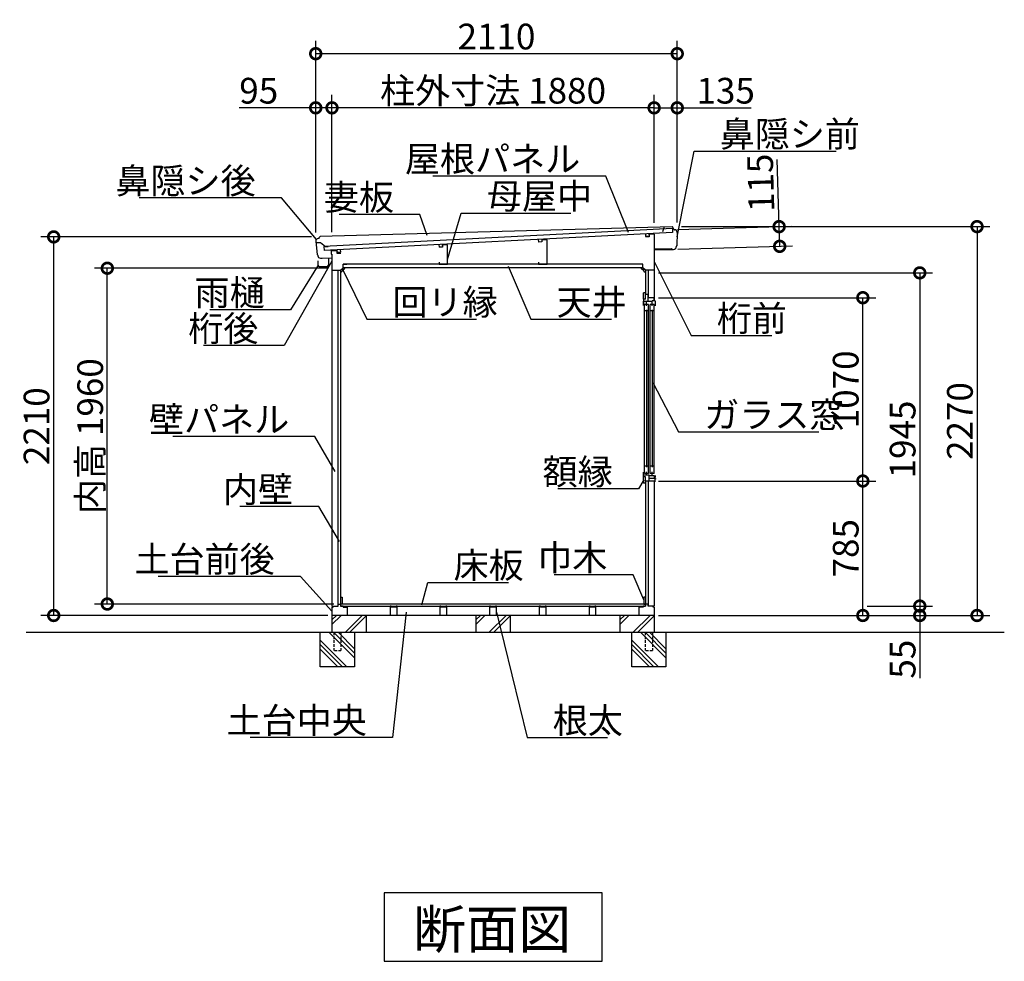
# Model space of a CAD drawing. Extents: x 175 to 20392, y 0 to 12807.
# Drawn here: x 1820 to 7567, y 7310 to 12807 of the extents above; entities that cross this region are included whole.
import ezdxf

# ---------------------------------------------------------------- set-up
doc = ezdxf.new("R2010")
doc.units = 0
doc.header["$LTSCALE"] = 20
doc.header["$PDMODE"] = 3
doc.header["$PDSIZE"] = 2
doc.linetypes.add('HIDDEN', pattern=[0.375, 0.25, -0.125])
doc.layers.get('0').update_dxf_attribs({"linetype": 'CONTINUOUS'})
doc.layers.get('DEFPOINTS').update_dxf_attribs({"linetype": 'CONTINUOUS'})
for name, color, linetype in [('寸法', 4, 'CONTINUOUS'), ('破線', 2, 'HIDDEN'), ('細線', 5, 'CONTINUOUS'), ('部品1', 7, 'CONTINUOUS'), ('Ｇ．Ｌ', 30, 'CONTINUOUS')]:
    doc.layers.add(name, color=color, linetype=linetype)
doc.styles.add('STYLE1', font='isocp.shx', dxfattribs={"bigfont": 'bigfont.shx'})
doc.styles.add('STYLE2', font='txt')
doc.dimstyles.new('INABA_S50G', dxfattribs={"dimtxt": 150, "dimasz": 125, "dimexe": 75, "dimexo": 25, "dimgap": 25, "dimtad": 3, "dimdec": 1, "dimdsep": 46, "dimtxsty": 'STYLE1', "dimblk1": 'DOTSMALL', "dimblk2": 'DOTSMALL', "dimsah": 1, "dimcen": 0, "dimclrt": 7, "dimadec": 0, "dimazin": 0, "dimtfac": 1, "dimtdec": 4, "dimtix": 1, "dimtmove": 0, "dimatfit": 3, "dimldrblk": 'DOTSMALL', "dimfxl": 1, "dimtolj": 1, "dimtzin": 0, "dimarcsym": 0})

# ---------------------------------------------------------------- blocks, each defined once
blk = doc.blocks.new('_DOTSMALL')
at = {"color": 0, "linetype": 'ByBlock', "ltscale": 50, "const_width": 0.5}
blk.add_lwpolyline([(-0.0625, 0, 1), (0.0625, 0, 1)], format="xyb", close=True, dxfattribs=at)
blk = doc.blocks.new('*D44')
at = {"color": 0, "linetype": 'ByBlock', "ltscale": 50}
for p, q in [((45000.1, 19846.3), (45000.1, 20237.5)), ((44405.9, 19846.3), (45075.1, 19846.3)), ((45000.1, 19731.3), (45000.1, 19846.3)), ((44405.9, 19731.3), (45075.1, 19731.3))]:
    blk.add_line(p, q, dxfattribs=at)
at = {"layer": 'DEFPOINTS', "color": 0, "linetype": 'ByBlock', "ltscale": 50}
for p in [(44380.9, 19846.3), (45000.1, 19846.3), (44380.9, 19731.3)]:
    blk.add_point(p, dxfattribs=at)
at = {"color": 0, "linetype": 'ByBlock', "ltscale": 50, "xscale": 125, "yscale": 125, "zscale": 125}
for p, rotation in [((45000.1, 19846.3), 90), ((45000.1, 19731.3), 270)]:
    blk.add_blockref('_DOTSMALL', p, dxfattribs=dict(at, rotation=rotation))
at = {"color": 7, "linetype": 'ByBlock', "ltscale": 50, "insert": (44900.1, 20104.4), "char_height": 150, "attachment_point": 5, "rotation": 90, "style": 'STYLE1'}
blk.add_mtext('\\A1;115', dxfattribs=at)
blk = doc.blocks.new('*D52')
at = {"layer": 'DEFPOINTS', "color": 0, "ltscale": 50}
for p in [(5522.8, 12292), (5522.8, 11596.3), (5657.8, 11598.7)]:
    blk.add_point(p, dxfattribs=at)
at = {"layer": '寸法', "color": 0, "lineweight": -2, "ltscale": 50}
for p, q in [((5522.8, 11621.3), (5522.8, 12367)), ((5657.8, 11623.7), (5657.8, 12367)), ((5522.8, 12292), (5657.8, 12292)), ((5657.8, 12292), (6088.5, 12292))]:
    blk.add_line(p, q, dxfattribs=at)
at = {"layer": '寸法', "color": 0, "lineweight": -2, "ltscale": 50, "xscale": 125, "yscale": 125, "zscale": 125, "rotation": 180}
blk.add_blockref('_DOTSMALL', (5522.8, 12292), dxfattribs=at)
at = {"layer": '寸法', "color": 0, "lineweight": -2, "ltscale": 50, "xscale": 125, "yscale": 125, "zscale": 125}
blk.add_blockref('_DOTSMALL', (5657.8, 12292), dxfattribs=at)
at = {"layer": '寸法', "color": 7, "ltscale": 50, "insert": (5940.4, 12392), "char_height": 150, "attachment_point": 5, "style": 'STYLE1'}
blk.add_mtext('\\A1;135', dxfattribs=at)
blk = doc.blocks.new('*D53')
at = {"layer": 'DEFPOINTS', "color": 0, "ltscale": 50}
for p in [(3547.8, 12292), (3547.8, 11538.7), (3642.8, 11541.4)]:
    blk.add_point(p, dxfattribs=at)
at = {"layer": '寸法', "color": 0, "lineweight": -2, "ltscale": 50}
for p, q in [((3547.8, 11563.7), (3547.8, 12367)), ((3642.8, 11566.4), (3642.8, 12367)), ((3547.8, 12292), (3101.6, 12292)), ((3642.8, 12292), (3547.8, 12292))]:
    blk.add_line(p, q, dxfattribs=at)
at = {"layer": '寸法', "color": 0, "lineweight": -2, "ltscale": 50, "xscale": 125, "yscale": 125, "zscale": 125, "rotation": 180}
blk.add_blockref('_DOTSMALL', (3547.8, 12292), dxfattribs=at)
at = {"layer": '寸法', "color": 0, "lineweight": -2, "ltscale": 50, "xscale": 125, "yscale": 125, "zscale": 125}
blk.add_blockref('_DOTSMALL', (3642.8, 12292), dxfattribs=at)
at = {"layer": '寸法', "color": 7, "ltscale": 50, "insert": (3215.3, 12392), "char_height": 150, "attachment_point": 5, "style": 'STYLE1'}
blk.add_mtext('\\A1;95', dxfattribs=at)
blk = doc.blocks.new('*D54')
at = {"layer": 'DEFPOINTS', "color": 0, "ltscale": 50}
for p in [(3642.8, 12292), (5522.8, 11553.7), (3642.8, 11541.4)]:
    blk.add_point(p, dxfattribs=at)
at = {"layer": '寸法', "color": 0, "lineweight": -2, "ltscale": 50}
for p, q in [((3642.8, 11566.4), (3642.8, 12367)), ((5522.8, 12292), (3642.8, 12292))]:
    blk.add_line(p, q, dxfattribs=at)
at = {"layer": '寸法', "color": 0, "lineweight": -2, "ltscale": 50, "xscale": 125, "yscale": 125, "zscale": 125, "rotation": 180}
blk.add_blockref('_DOTSMALL', (3642.8, 12292), dxfattribs=at)
at = {"layer": '寸法', "color": 0, "lineweight": -2, "ltscale": 50, "xscale": 125, "yscale": 125, "zscale": 125}
blk.add_blockref('_DOTSMALL', (5522.8, 12292), dxfattribs=at)
at = {"layer": '寸法', "color": 7, "ltscale": 50, "insert": (4582.8, 12392), "char_height": 150, "attachment_point": 5, "style": 'STYLE1'}
blk.add_mtext('\\A1;柱外寸法 1880', dxfattribs=at)
blk = doc.blocks.new('*D55')
at = {"layer": 'DEFPOINTS', "color": 0, "ltscale": 50}
for p in [(3547.8, 12608.2), (5657.8, 11598.7), (3547.8, 11538.7)]:
    blk.add_point(p, dxfattribs=at)
at = {"layer": '寸法', "color": 0, "lineweight": -2, "ltscale": 50}
for p, q in [((3547.8, 11563.7), (3547.8, 12683.2)), ((5657.8, 11623.7), (5657.8, 12683.2)), ((5657.8, 12608.2), (3547.8, 12608.2))]:
    blk.add_line(p, q, dxfattribs=at)
at = {"layer": '寸法', "color": 0, "lineweight": -2, "ltscale": 50, "xscale": 125, "yscale": 125, "zscale": 125, "rotation": 180}
blk.add_blockref('_DOTSMALL', (3547.8, 12608.2), dxfattribs=at)
at = {"layer": '寸法', "color": 0, "lineweight": -2, "ltscale": 50, "xscale": 125, "yscale": 125, "zscale": 125}
blk.add_blockref('_DOTSMALL', (5657.8, 12608.2), dxfattribs=at)
at = {"layer": '寸法', "color": 7, "ltscale": 50, "insert": (4602.8, 12708.2), "char_height": 150, "attachment_point": 5, "style": 'STYLE1'}
blk.add_mtext('\\A1;2110', dxfattribs=at)
blk = doc.blocks.new('*D56')
at = {"layer": 'DEFPOINTS', "color": 0, "ltscale": 50}
for p in [(2018.6, 11538.7), (3547.8, 11538.7), (3642.8, 9328.7)]:
    blk.add_point(p, dxfattribs=at)
at = {"layer": '寸法', "color": 0, "lineweight": -2, "ltscale": 50}
for p, q in [((3522.8, 11538.7), (1943.6, 11538.7)), ((2018.6, 9328.7), (2018.6, 11538.7)), ((3617.8, 9328.7), (1943.6, 9328.7))]:
    blk.add_line(p, q, dxfattribs=at)
at = {"layer": '寸法', "color": 0, "lineweight": -2, "ltscale": 50, "xscale": 125, "yscale": 125, "zscale": 125}
for p, rotation in [((2018.6, 11538.7), 90), ((2018.6, 9328.7), 270)]:
    blk.add_blockref('_DOTSMALL', p, dxfattribs=dict(at, rotation=rotation))
at = {"layer": '寸法', "color": 7, "ltscale": 50, "insert": (1918.6, 10433.7), "char_height": 150, "attachment_point": 5, "rotation": 90, "style": 'STYLE1'}
blk.add_mtext('\\A1;2210', dxfattribs=at)
blk = doc.blocks.new('*D57')
at = {"layer": 'DEFPOINTS', "color": 0, "ltscale": 50}
for p in [(2331.5, 11355.7), (3642.8, 11355.7), (3678.3, 9395.7)]:
    blk.add_point(p, dxfattribs=at)
at = {"layer": '寸法', "color": 0, "lineweight": -2, "ltscale": 50}
for p, q in [((3617.8, 11355.7), (2256.5, 11355.7)), ((2331.5, 9395.7), (2331.5, 11355.7)), ((3653.3, 9395.7), (2256.5, 9395.7))]:
    blk.add_line(p, q, dxfattribs=at)
at = {"layer": '寸法', "color": 0, "lineweight": -2, "ltscale": 50, "xscale": 125, "yscale": 125, "zscale": 125}
for p, rotation in [((2331.5, 11355.7), 90), ((2331.5, 9395.7), 270)]:
    blk.add_blockref('_DOTSMALL', p, dxfattribs=dict(at, rotation=rotation))
at = {"layer": '寸法', "color": 7, "ltscale": 50, "insert": (2231.5, 10375.7), "char_height": 150, "attachment_point": 5, "rotation": 90, "style": 'STYLE1'}
blk.add_mtext('\\A1;内高 1960', dxfattribs=at)
blk = doc.blocks.new('*D47')
at = {"layer": 'DEFPOINTS', "color": 0, "ltscale": 50}
for p in [(5657.8, 11598.7), (5522.8, 9328.7), (7407.5, 9328.7)]:
    blk.add_point(p, dxfattribs=at)
at = {"layer": '寸法', "color": 0, "lineweight": -2, "ltscale": 50}
for p, q in [((5682.8, 11598.7), (7482.5, 11598.7)), ((7407.5, 11598.7), (7407.5, 9328.7)), ((5547.8, 9328.7), (7482.5, 9328.7))]:
    blk.add_line(p, q, dxfattribs=at)
at = {"layer": '寸法', "color": 0, "lineweight": -2, "ltscale": 50, "xscale": 125, "yscale": 125, "zscale": 125}
for p, rotation in [((7407.5, 11598.7), 90), ((7407.5, 9328.7), 270)]:
    blk.add_blockref('_DOTSMALL', p, dxfattribs=dict(at, rotation=rotation))
at = {"layer": '寸法', "color": 7, "ltscale": 50, "insert": (7307.5, 10463.7), "char_height": 150, "attachment_point": 5, "rotation": 90, "style": 'STYLE1'}
blk.add_mtext('\\A1;2270', dxfattribs=at)
blk = doc.blocks.new('*D48')
at = {"layer": 'DEFPOINTS', "color": 0, "ltscale": 50}
for p in [(5522.8, 11328.7), (6741, 9383.7), (7073.2, 9383.7)]:
    blk.add_point(p, dxfattribs=at)
at = {"layer": '寸法', "color": 0, "lineweight": -2, "ltscale": 50}
for p, q in [((5547.8, 11328.7), (7148.2, 11328.7)), ((7073.2, 11328.7), (7073.2, 9383.7)), ((6766, 9383.7), (7148.2, 9383.7))]:
    blk.add_line(p, q, dxfattribs=at)
at = {"layer": '寸法', "color": 0, "lineweight": -2, "ltscale": 50, "xscale": 125, "yscale": 125, "zscale": 125}
for p, rotation in [((7073.2, 11328.7), 90), ((7073.2, 9383.7), 270)]:
    blk.add_blockref('_DOTSMALL', p, dxfattribs=dict(at, rotation=rotation))
at = {"layer": '寸法', "color": 7, "ltscale": 50, "insert": (6973.2, 10356.2), "char_height": 150, "attachment_point": 5, "rotation": 90, "style": 'STYLE1'}
blk.add_mtext('\\A1;1945', dxfattribs=at)
blk = doc.blocks.new('*D49')
at = {"layer": 'DEFPOINTS', "color": 0, "ltscale": 50}
for p in [(5522.8, 11183.7), (6741, 11183.7), (5522.8, 10113.7)]:
    blk.add_point(p, dxfattribs=at)
at = {"layer": '寸法', "color": 0, "lineweight": -2, "ltscale": 50}
for p, q in [((5547.8, 11183.7), (6816, 11183.7)), ((6741, 10113.7), (6741, 11183.7))]:
    blk.add_line(p, q, dxfattribs=at)
at = {"layer": '寸法', "color": 0, "lineweight": -2, "ltscale": 50, "xscale": 125, "yscale": 125, "zscale": 125}
for p, rotation in [((6741, 11183.7), 90), ((6741, 10113.7), 270)]:
    blk.add_blockref('_DOTSMALL', p, dxfattribs=dict(at, rotation=rotation))
at = {"layer": '寸法', "color": 7, "ltscale": 50, "insert": (6641, 10648.7), "char_height": 150, "attachment_point": 5, "rotation": 90, "style": 'STYLE1'}
blk.add_mtext('\\A1;1070', dxfattribs=at)
blk = doc.blocks.new('*D50')
at = {"layer": 'DEFPOINTS', "color": 0, "ltscale": 50}
for p in [(6741, 9383.7), (5522.8, 9328.7), (7073.2, 9328.7)]:
    blk.add_point(p, dxfattribs=at)
at = {"layer": '寸法', "color": 0, "lineweight": -2, "ltscale": 50}
for p, q in [((6766, 9383.7), (7148.2, 9383.7)), ((7073.2, 9383.7), (7073.2, 9328.7)), ((5547.8, 9328.7), (7148.2, 9328.7)), ((7073.2, 9328.7), (7073.2, 8963.1))]:
    blk.add_line(p, q, dxfattribs=at)
at = {"layer": '寸法', "color": 0, "lineweight": -2, "ltscale": 50, "xscale": 125, "yscale": 125, "zscale": 125}
for p, rotation in [((7073.2, 9383.7), 90), ((7073.2, 9328.7), 270)]:
    blk.add_blockref('_DOTSMALL', p, dxfattribs=dict(at, rotation=rotation))
at = {"layer": '寸法', "color": 7, "ltscale": 50, "insert": (6973.2, 9073.7), "char_height": 150, "attachment_point": 5, "rotation": 90, "style": 'STYLE1'}
blk.add_mtext('\\A1;55', dxfattribs=at)
blk = doc.blocks.new('*D51')
at = {"layer": 'DEFPOINTS', "color": 0, "ltscale": 50}
for p in [(5522.8, 10113.7), (6741, 10113.7), (5522.8, 9328.7)]:
    blk.add_point(p, dxfattribs=at)
at = {"layer": '寸法', "color": 0, "lineweight": -2, "ltscale": 50}
for p, q in [((5547.8, 10113.7), (6816, 10113.7)), ((6741, 9328.7), (6741, 10113.7)), ((5547.8, 9328.7), (6816, 9328.7))]:
    blk.add_line(p, q, dxfattribs=at)
at = {"layer": '寸法', "color": 0, "lineweight": -2, "ltscale": 50, "xscale": 125, "yscale": 125, "zscale": 125}
for p, rotation in [((6741, 10113.7), 90), ((6741, 9328.7), 270)]:
    blk.add_blockref('_DOTSMALL', p, dxfattribs=dict(at, rotation=rotation))
at = {"layer": '寸法', "color": 7, "ltscale": 50, "insert": (6641, 9721.2), "char_height": 150, "attachment_point": 5, "rotation": 90, "style": 'STYLE1'}
blk.add_mtext('\\A1;785', dxfattribs=at)
blk = doc.blocks.new('A$C356B7D95')
at = {"layer": '寸法', "ltscale": 50}
dim = blk.add_linear_dim(base=(619.19, 130.62), p1=(0, 15.62), p2=(0, 130.62), angle=270, dimstyle='INABA_S50G', dxfattribs=at)
dim.commit()
dim.dimension.update_dxf_attribs({"geometry": '*D44', "text_midpoint": (619.19, 388.73), "dimtype": 128, "insert": (-44380.9, -19715.63)})
blk = doc.blocks.new('A$C5FCD7CC6')
at = {"layer": '部品1', "ltscale": 50, "rotation": 2.255436934929261}
blk.add_blockref('A$C356B7D95', (5.1, -15.6), dxfattribs=at)

msp = doc.modelspace()

# ---------------------------------------------------------------- linework, layer by layer
at = {"layer": '破線', "ltscale": 3}
for p, q in [((3652.83, 9228.74), (3652.83, 9122.74)), ((3694.83, 9228.74), (3694.83, 9122.74)), ((5470.83, 9228.74), (5470.83, 9122.74)), ((5512.83, 9228.74), (5512.83, 9122.74)), ((3694.83, 9122.74), (3652.83, 9122.74)), ((5512.83, 9122.74), (5470.83, 9122.74))]:
    msp.add_line(p, q, dxfattribs=at)
at = {"layer": '細線', "ltscale": 50}
for p, q in [((5629.2, 11587), (3595.21, 11481.84)), ((5630.33, 11565.03), (3596.35, 11459.87)), ((5472.54, 11556.87), (5473.37, 11540.89)), ((5492.52, 11557.9), (5493.34, 11541.93)), ((5629.2, 11587), (5630.33, 11565.03)), ((4266.55, 11494.52), (4267.38, 11478.54)), ((4286.53, 11495.55), (4287.35, 11479.57)), ((4846.58, 11524.51), (4847.41, 11508.53)), ((4867.38, 11509.56), (4847.41, 11508.53)), ((4866.55, 11525.54), (4867.38, 11509.56)), ((5493.34, 11541.93), (5473.37, 11540.89)), ((3595.21, 11481.84), (3596.35, 11459.87)), ((3671.25, 11463.74), (3672.08, 11447.76)), ((3692.05, 11448.8), (3672.08, 11447.76)), ((3691.22, 11464.78), (3692.05, 11448.8)), ((4287.35, 11479.57), (4267.38, 11478.54)), ((5522.83, 11464.08), (5627.82, 11465.75)), ((3584.54, 11414.8), (3642.83, 11415.73)), ((5457.83, 11378.74), (3707.83, 11378.74)), ((3677.83, 11343.74), (3677.83, 9383.74)), ((5457.83, 11358.74), (3707.83, 11358.74)), ((5487.83, 11343.74), (5487.83, 11183.74)), ((5460.33, 11175.74), (5460.33, 11211.74)), ((5472.33, 11211.74), (5460.33, 11211.74)), ((5472.33, 11175.74), (5472.33, 11211.74)), ((5472.33, 11175.74), (5460.33, 11175.74)), ((5461.33, 11175.74), (5461.33, 11138.24)), ((5461.33, 11138.24), (5461.33, 11163.24)), ((5461.33, 11163.24), (5511.63, 11163.24)), ((5472.33, 11203.74), (5487.83, 11203.74)), ((5478.33, 11136.24), (5478.33, 11163.24)), ((5487.33, 11163.24), (5487.33, 11203.74)), ((5522.83, 11183.74), (5487.83, 11183.74)), ((5511.63, 11136.24), (5511.63, 11165.74)), ((5522.33, 11165.74), (5511.63, 11165.74)), ((5522.33, 11165.74), (5522.33, 11183.24)), ((5531.33, 11163.74), (5522.33, 11165.74)), ((5531.33, 11137.24), (5531.33, 11163.74)), ((5466.08, 10156.74), (5466.08, 11144.24)), ((5490.58, 11144.24), (5466.08, 11144.24)), ((5490.58, 11106.24), (5466.08, 11106.24)), ((5478.33, 11112.24), (5478.33, 10193.74)), ((5490.58, 10156.74), (5490.58, 11144.24)), ((5500.13, 10156.74), (5500.13, 11144.24)), ((5523.13, 11144.24), (5500.13, 11144.24)), ((5523.13, 11106.24), (5500.13, 11106.24)), ((5511.63, 11112.24), (5511.63, 10193.74)), ((5523.13, 10156.74), (5523.13, 11144.24)), ((5490.58, 10199.74), (5466.08, 10199.74)), ((5523.13, 10199.74), (5500.13, 10199.74)), ((5460.33, 10101.74), (5460.33, 10137.74)), ((5472.33, 10137.74), (5460.33, 10137.74)), ((5461.33, 10137.74), (5461.33, 10165.74)), ((5461.33, 10150.24), (5491.03, 10149.24)), ((5490.58, 10156.74), (5466.08, 10156.74)), ((5472.33, 10101.74), (5472.33, 10137.74)), ((5478.33, 10149.66), (5478.33, 10166.74)), ((5491.03, 10149.24), (5491.03, 10113.74)), ((5491.03, 10146.74), (5522.83, 10145.74)), ((5531.33, 10127.74), (5491.03, 10127.74)), ((5523.13, 10156.74), (5500.13, 10156.74)), ((5511.63, 10146.09), (5511.63, 10166.74)), ((5522.83, 10145.74), (5522.83, 10127.74)), ((5522.83, 10136.64), (5531.33, 10136.64)), ((5527.13, 10127.74), (5527.13, 10109.24)), ((5531.33, 10136.64), (5531.33, 10145.74)), ((5531.33, 10127.74), (5531.33, 10124.74)), ((5472.33, 10101.74), (5460.33, 10101.74)), ((5522.83, 10113.74), (5472.33, 10113.74)), ((5487.83, 10113.74), (5487.83, 9383.74)), ((5527.13, 10109.24), (5522.83, 10109.24)), ((5472.33, 9395.74), (3693.33, 9395.74)), ((3693.33, 9383.74), (5472.33, 9383.74)), ((3642.83, 9276.01), (3695.56, 9328.74)), ((3642.83, 9302.53), (3669.04, 9328.74)), ((3719.04, 9228.74), (3819.04, 9328.74)), ((3745.56, 9228.74), (3842.83, 9326.01)), ((4482.83, 9276.01), (4535.56, 9328.74)), ((4482.83, 9302.53), (4509.04, 9328.74)), ((4559.04, 9228.74), (4659.04, 9328.74)), ((4585.56, 9228.74), (4682.83, 9326.01)), ((5322.83, 9276.01), (5375.56, 9328.74)), ((5322.83, 9302.53), (5349.04, 9328.74)), ((5399.04, 9228.74), (5499.04, 9328.74)), ((5425.56, 9228.74), (5522.83, 9326.01)), ((3773.83, 9081.99), (3627.09, 9228.74)), ((3773.83, 9108.51), (3653.6, 9228.74)), ((3773.83, 9135.03), (3680.12, 9228.74)), ((5591.83, 9081.99), (5445.09, 9228.74)), ((5591.83, 9108.51), (5471.6, 9228.74)), ((5591.83, 9135.03), (5498.12, 9228.74)), ((3730.12, 9028.74), (3573.83, 9185.03)), ((3703.6, 9028.74), (3573.83, 9158.51)), ((5548.12, 9028.74), (5391.83, 9185.03)), ((5521.6, 9028.74), (5391.83, 9158.51)), ((3677.09, 9028.74), (3573.83, 9131.99)), ((5495.09, 9028.74), (5391.83, 9131.99))]:
    msp.add_line(p, q, dxfattribs=at)
at = {"layer": '部品1', "ltscale": 50}
for p, q in [((5628.31, 11598.2), (3573.16, 11540.1)), ((5494.33, 11553.74), (5494.33, 11538.74)), ((5522.83, 11553.74), (5494.33, 11553.74)), ((5522.83, 11553.74), (5522.83, 11165.63)), ((5580.61, 11597.34), (5570.86, 11568.97)), ((5639.64, 11580.67), (5641.83, 11580.7)), ((3548.71, 11505.16), (3574.85, 11505.63)), ((3565.92, 11529.76), (3562.83, 11529.71)), ((3574.85, 11505.63), (3604.26, 11483.16)), ((4867.83, 11509.24), (4847.83, 11508.24)), ((4897.83, 11521.74), (4867.83, 11520.24)), ((4867.83, 11520.24), (4867.83, 11509.24)), ((4897.83, 11378.74), (4897.83, 11521.74)), ((5494.33, 11538.74), (5471.83, 11538.74)), ((3604.26, 11483.16), (3620.26, 11483.45)), ((3637.83, 11458.74), (3671.33, 11458.74)), ((3637.83, 11458.74), (3637.83, 11438.74)), ((3637.83, 11438.74), (3642.83, 11438.74)), ((3642.83, 11438.74), (3642.83, 9383.74)), ((3671.33, 11458.74), (3671.33, 11443.74)), ((3671.33, 11443.74), (3694.83, 11443.74)), ((4287.83, 11479.24), (4267.83, 11478.24)), ((4317.83, 11491.74), (4287.83, 11490.24)), ((4287.83, 11490.24), (4287.83, 11479.24)), ((4317.83, 11378.74), (4317.83, 11491.74)), ((5522.76, 11468.58), (5624.75, 11470.21)), ((5627.82, 11465.75), (5627.8, 11467.25)), ((5627.82, 11465.75), (5636.82, 11465.9)), ((3707.83, 11358.74), (3707.83, 11378.74)), ((3707.83, 11378.74), (3729.83, 11378.74)), ((3707.83, 11378.74), (3729.83, 11378.74)), ((4267.83, 11390.74), (4267.83, 11378.74)), ((4267.83, 11378.74), (4317.83, 11378.74)), ((4847.83, 11390.74), (4847.83, 11378.74)), ((4847.83, 11378.74), (4897.83, 11378.74)), ((5457.83, 11378.74), (5435.83, 11378.74)), ((5457.83, 11378.74), (5435.83, 11378.74)), ((5457.83, 11358.74), (5457.83, 11378.74)), ((3642.83, 11343.74), (3692.83, 11343.74)), ((3692.83, 11343.74), (3707.83, 11358.74)), ((3692.83, 11343.74), (3693.33, 11343.74)), ((3693.33, 11343.74), (3693.33, 9395.74)), ((3716.47, 11358.74), (3707.83, 11358.74)), ((5449.19, 11358.74), (5457.83, 11358.74)), ((5472.83, 11343.74), (5457.83, 11358.74)), ((5472.33, 11343.74), (5472.33, 11203.74)), ((5472.83, 11343.74), (5472.33, 11343.74)), ((5522.83, 11343.74), (5472.83, 11343.74)), ((5472.33, 10113.74), (5472.33, 9395.74)), ((5522.83, 10113.74), (5522.83, 9383.74)), ((3693.33, 9435.74), (3702.33, 9435.74)), ((3702.33, 9435.74), (3702.33, 9395.74)), ((5463.33, 9435.74), (5463.33, 9395.74)), ((5472.33, 9435.74), (5463.33, 9435.74)), ((3642.83, 9383.74), (3678.33, 9383.74)), ((3642.83, 9377.74), (3642.83, 9328.74)), ((3642.83, 9377.74), (3648.83, 9377.74)), ((3648.83, 9377.74), (3648.83, 9383.74)), ((3678.33, 9383.74), (3678.33, 9395.74)), ((3678.33, 9395.74), (3693.33, 9395.74)), ((3702.33, 9395.74), (3693.33, 9395.74)), ((3693.33, 9395.74), (3693.33, 9383.74)), ((3707.33, 9383.74), (3693.33, 9383.74)), ((3707.33, 9383.74), (3707.33, 9376.74)), ((3707.33, 9376.74), (3731.33, 9376.74)), ((3731.33, 9376.74), (3731.33, 9328.74)), ((3988.83, 9383.74), (3982.83, 9383.74)), ((3982.83, 9383.74), (3982.83, 9328.74)), ((3988.83, 9383.74), (3988.83, 9377.74)), ((4016.83, 9377.74), (3988.83, 9377.74)), ((4022.83, 9383.74), (4016.83, 9383.74)), ((4016.83, 9377.74), (4016.83, 9383.74)), ((4022.83, 9328.74), (4022.83, 9383.74)), ((4278.83, 9383.74), (4272.83, 9383.74)), ((4272.83, 9383.74), (4272.83, 9328.74)), ((4278.83, 9383.74), (4278.83, 9377.74)), ((4306.83, 9377.74), (4278.83, 9377.74)), ((4312.83, 9383.74), (4306.83, 9383.74)), ((4306.83, 9377.74), (4306.83, 9383.74)), ((4312.83, 9328.74), (4312.83, 9383.74)), ((4562.83, 9383.74), (4562.83, 9328.74)), ((4568.83, 9383.74), (4562.83, 9383.74)), ((4568.83, 9383.74), (4568.83, 9377.74)), ((4596.83, 9377.74), (4568.83, 9377.74)), ((4596.83, 9377.74), (4596.83, 9383.74)), ((4602.83, 9383.74), (4596.83, 9383.74)), ((4602.83, 9328.74), (4602.83, 9383.74)), ((4852.83, 9383.74), (4852.83, 9328.74)), ((4858.83, 9383.74), (4852.83, 9383.74)), ((4858.83, 9383.74), (4858.83, 9377.74)), ((4886.83, 9377.74), (4858.83, 9377.74)), ((4892.83, 9383.74), (4886.83, 9383.74)), ((4886.83, 9377.74), (4886.83, 9383.74)), ((4892.83, 9328.74), (4892.83, 9383.74)), ((5148.83, 9383.74), (5142.83, 9383.74)), ((5142.83, 9383.74), (5142.83, 9328.74)), ((5148.83, 9383.74), (5148.83, 9377.74)), ((5176.83, 9377.74), (5148.83, 9377.74)), ((5182.83, 9383.74), (5176.83, 9383.74)), ((5176.83, 9377.74), (5176.83, 9383.74)), ((5182.83, 9328.74), (5182.83, 9383.74)), ((5458.33, 9376.74), (5434.33, 9376.74)), ((5434.33, 9376.74), (5434.33, 9328.74)), ((5472.33, 9383.74), (5458.33, 9383.74)), ((5458.33, 9383.74), (5458.33, 9376.74)), ((5463.33, 9395.74), (5472.33, 9395.74)), ((5487.33, 9395.74), (5472.33, 9395.74)), ((5472.33, 9395.74), (5472.33, 9383.74)), ((5487.33, 9383.74), (5487.33, 9395.74)), ((5522.83, 9383.74), (5487.33, 9383.74)), ((5516.83, 9377.74), (5516.83, 9383.74)), ((5522.83, 9377.74), (5516.83, 9377.74)), ((5522.83, 9377.74), (5522.83, 9328.74)), ((5522.83, 9328.74), (3642.83, 9328.74)), ((3642.83, 9328.74), (3642.83, 9228.74)), ((3842.83, 9328.74), (3842.83, 9228.74)), ((4482.83, 9328.74), (4482.83, 9228.74)), ((4682.83, 9328.74), (4682.83, 9228.74)), ((5322.83, 9328.74), (5322.83, 9228.74)), ((5522.83, 9328.74), (5522.83, 9228.74)), ((3573.83, 9028.74), (3573.83, 9228.74)), ((3773.83, 9228.74), (3773.83, 9028.74)), ((5391.83, 9028.74), (5391.83, 9228.74)), ((5591.83, 9228.74), (5591.83, 9028.74)), ((3773.83, 9028.74), (3573.83, 9028.74)), ((5591.83, 9028.74), (5391.83, 9028.74))]:
    msp.add_line(p, q, dxfattribs=at)
at = {"layer": '部品1'}
for p, q in [((5638.25, 11581.54), (5631.56, 11596.16)), ((5657.82, 11564.7), (5655.27, 11487.21)), ((3547.92, 11512.58), (3556.11, 11435.56)), ((3567.32, 11530.79), (3569.94, 11537.82)), ((5652.16, 11483.68), (5652.06, 11480.89)), ((3559.48, 11432.26), (3559.88, 11428.52)), ((3561.83, 11374.55), (3561.83, 11399.55)), ((3575.54, 11414.66), (3584.54, 11414.8)), ((3621.83, 11415.39), (3621.83, 11374.55)), ((3621.83, 11413.55), (3621.83, 11386.55)), ((3611.83, 11364.55), (3571.83, 11364.55)), ((3642.83, 11368.74), (3642.83, 11328.74)), ((3696.33, 11332.59), (3693.33, 11332.59)), ((3696.33, 11332.59), (3703.66, 11339.92)), ((3702.95, 11342.04), (3710.02, 11349.12)), ((3703.66, 11341.34), (3702.95, 11342.04)), ((3710.02, 11349.12), (3710.73, 11348.41)), ((3712.14, 11348.41), (3717.47, 11353.74)), ((3716.47, 11354.74), (3716.47, 11358.74)), ((3717.47, 11354.74), (3716.47, 11354.74)), ((3717.47, 11353.74), (3717.47, 11354.74)), ((5448.19, 11354.74), (5449.19, 11354.74)), ((5448.19, 11353.74), (5448.19, 11354.74)), ((5453.52, 11348.41), (5448.19, 11353.74)), ((5449.19, 11354.74), (5449.19, 11358.74)), ((5455.64, 11349.12), (5454.93, 11348.41)), ((5462.71, 11342.04), (5455.64, 11349.12)), ((5462, 11341.34), (5462.71, 11342.04)), ((5469.33, 11332.59), (5462, 11339.92)), ((5469.33, 11332.59), (5472.33, 11332.59)), ((5219.06, 7709.83), (3946.6, 7709.83)), ((3946.6, 7709.83), (3946.6, 7310.01)), ((5219.06, 7310.01), (5219.06, 7709.83)), ((3946.6, 7310.01), (5219.06, 7310.01))]:
    msp.add_line(p, q, dxfattribs=at)
at = {"layer": '部品1', "ltscale": 50}
for centre, radius, start, end in [((5628.38, 11594.7), 3.5, 24.596182, 91.035247), ((5624.8, 11467.21), 3, 0.911296, 90.911296), ((3557.31, 11435.69), 1.2, 186.075464, 265.169994), ((3557, 11432), 2.5, 6.075464, 85.169994)]:
    msp.add_arc(centre, radius, start, end, dxfattribs=at)
at = {"layer": '部品1'}
for centre, radius, start, end in [((5639.61, 11582.17), 1.5, 204.596182, 270.901846), ((5642.33, 11565.21), 15.5, 358.1168, 91.861256), ((3563.33, 11514.22), 15.5, 91.861256, 186.075464), ((3565.9, 11531.26), 1.5, 270.901846, 339.596081), ((3573.22, 11536.6), 3.5, 91.035247, 159.596081), ((5636.57, 11481.4), 15.5, 270.911296, 358.1168), ((5654.65, 11483.59), 2.5, 99.02227, 178.1168), ((5654.07, 11487.25), 1.2, 279.02227, 358.1168), ((3575.29, 11430.16), 15.5, 186.075464, 270.911296), ((3571.83, 11374.55), 10, 180, 270), ((3611.83, 11374.55), 10, 270, 0), ((3702.95, 11340.63), 1, 315, 45), ((3711.44, 11349.12), 1, 225, 315), ((5454.22, 11349.12), 1, 225, 315), ((5462.71, 11340.63), 1, 135, 225)]:
    msp.add_arc(centre, radius, start, end, dxfattribs=at)
at = {"layer": 'Ｇ．Ｌ', "ltscale": 50}
msp.add_line((7566.65, 9228.74), (1858.89, 9228.74), dxfattribs=at)

# ---------------------------------------------------------------- block references
at = {"layer": '部品1', "ltscale": 50, "rotation": 359.3813630597403}
msp.add_blockref('A$C5FCD7CC6', (5632.29, 11465.95), dxfattribs=at)

# ---------------------------------------------------------------- texts
at = {"layer": '寸法', "color": 7, "ltscale": 50, "char_height": 150, "style": 'STYLE1'}
for s, insert, attachment_point in [('\\A1;鼻隠シ前', (5905.64, 12139.05), 4), ('\\A1;鼻隠シ後', (3197.42, 11865.91), 6), ('\\A1;妻板', (4004.66, 11770.29), 6), ('\\A1;母屋中', (4546.74, 11776.41), 4), ('\\A1;雨樋', (3250.04, 11212.92), 6), ('\\A1;回リ縁', (3995.83, 11157.92), 4), ('\\A1;天井', (4953.77, 11157.92), 4), ('\\A1;桁前', (5888.98, 11062.85), 4), ('\\A1;桁後', (3213.13, 11003.88), 6), ('\\A1;ガラス窓', (5815.14, 10500.25), 4), ('\\A1;壁パネル', (3393.44, 10473.28), 6), ('\\A1;額縁', (5281.39, 10167.55), 6), ('\\A1;内壁', (3415.81, 10064.22), 6), ('\\A1;土台前後', (3308.44, 9657.23), 6), ('\\A1;巾木', (5250.13, 9666.08), 6)]:
    msp.add_mtext(s, dxfattribs=dict(at, insert=insert, attachment_point=attachment_point))
at = {"layer": '部品1', "style": 'STYLE2'}
msp.add_text('断面図', height=225, dxfattribs=at).set_placement((4116.83, 7385.06))
at = {"layer": '部品1', "color": 7, "ltscale": 50, "char_height": 150, "style": 'STYLE1'}
for s, insert, attachment_point in [('\\A1;屋根パネル', (5091.66, 11994.04), 6), ('\\A1;床板', (4352.61, 9621.78), 4), ('\\A1;土台中央', (3845.71, 8716.28), 6), ('\\A1;根太', (4931.06, 8716.28), 4)]:
    msp.add_mtext(s, dxfattribs=dict(at, insert=insert, attachment_point=attachment_point))

# ---------------------------------------------------------------- dimensions: what is measured, and where the dimension line sits
at = {"layer": '寸法', "ltscale": 50}
dim = msp.add_linear_dim(base=(3547.83, 12608.17), p1=(5657.83, 11598.74), p2=(3547.83, 11538.74), dimstyle='INABA_S50G', dxfattribs=at)
dim.commit()
dim.dimension.update_dxf_attribs({"geometry": '*D55', "text_midpoint": (4602.83, 12708.19)})
dim = msp.add_linear_dim(base=(3642.83, 12292.02), p1=(5522.83, 11553.74), p2=(3642.83, 11541.36), text='柱外寸法 <>', dimstyle='INABA_S50G', override={"dimse1": 1, "dimtmove": 1}, dxfattribs=at)
dim.commit()
dim.dimension.update_dxf_attribs({"geometry": '*D54', "text_midpoint": (4582.83, 12392.02)})
for base, p1, p2, picture, middle in [((3547.83, 12292.02), (3642.83, 11541.36), (3547.83, 11538.74), '*D53', (3215.27, 12292.02)), ((5522.83, 12292.02), (5657.83, 11598.74), (5522.83, 11596.3), '*D52', (5940.39, 12292.02))]:
    dim = msp.add_linear_dim(base=base, p1=p1, p2=p2, dimstyle='INABA_S50G', dxfattribs=at)
    dim.commit()
    dim.dimension.update_dxf_attribs({"geometry": picture, "text_midpoint": middle, "dimtype": 160})
for base, p1, p2, angle, picture, middle in [((7407.49, 9328.74), (5657.83, 11598.74), (5522.83, 9328.74), 270, '*D47', (7307.48, 10463.74)), ((2018.59, 11538.74), (3642.83, 9328.74), (3547.83, 11538.74), 270, '*D56', (1918.57, 10433.74)), ((7073.24, 9383.74), (5522.83, 11328.74), (6741.03, 9383.74), 270, '*D48', (6973.24, 10356.24)), ((6741.03, 10113.74), (5522.83, 9328.74), (5522.83, 10113.74), 90, '*D51', (6641.03, 9721.24))]:
    dim = msp.add_linear_dim(base=base, p1=p1, p2=p2, angle=angle, dimstyle='INABA_S50G', dxfattribs=at)
    dim.commit()
    dim.dimension.update_dxf_attribs({"geometry": picture, "text_midpoint": middle})
dim = msp.add_linear_dim(base=(2331.55, 11355.74), p1=(3678.33, 9395.74), p2=(3642.83, 11355.74), angle=270, text='内高 <>', dimstyle='INABA_S50G', dxfattribs=at)
dim.commit()
dim.dimension.update_dxf_attribs({"geometry": '*D57', "text_midpoint": (2231.55, 10375.74)})
dim = msp.add_linear_dim(base=(6741.03, 11183.74), p1=(5522.83, 10113.74), p2=(5522.83, 11183.74), angle=90, dimstyle='INABA_S50G', override={"dimse1": 1, "dimtmove": 1}, dxfattribs=at)
dim.commit()
dim.dimension.update_dxf_attribs({"geometry": '*D49', "text_midpoint": (6641.03, 10648.74)})
dim = msp.add_linear_dim(base=(7073.24, 9328.74), p1=(6741.03, 9383.74), p2=(5522.83, 9328.74), angle=270, dimstyle='INABA_S50G', dxfattribs=at)
dim.commit()
dim.dimension.update_dxf_attribs({"geometry": '*D50', "text_midpoint": (7073.24, 9073.67), "dimtype": 160})

# ---------------------------------------------------------------- leaders
at = {"layer": '寸法', "ltscale": 50, "has_arrowhead": 0, "annotation_type": 0, "has_hookline": 1}
for points, hookline_direction, text_width in [([(5656.96, 11538.51), (5755.64, 12039.05), (5880.64, 12039.05)], 0, 680), ([(5373.78, 11565.03), (5241.66, 11894.04), (5116.66, 11894.04)], 1, 860), ([(3551.64, 11524.4), (3347.42, 11765.91), (3222.42, 11765.91)], 1, 680), ([(4199.15, 11546.89), (4154.66, 11670.29), (4029.66, 11670.29)], 1, 320), ([(4317.83, 11407.38), (4396.74, 11676.41), (4521.74, 11676.41)], 0, 490), ([(3642.83, 11397.21), (3363.13, 10903.88), (3238.13, 10903.88)], 1, 320), ([(5522.83, 11395.45), (5738.98, 10962.85), (5863.98, 10962.85)], 0, 320), ([(3561.83, 11374.55), (3400.04, 11112.92), (3275.04, 11112.92)], 1, 320), ([(3706.49, 11345.58), (3845.83, 11057.92), (3970.83, 11057.92)], 0, 490), ([(4670.88, 11368.41), (4803.77, 11057.92), (4928.77, 11057.92)], 0, 320), ([(5515.19, 10687.91), (5665.14, 10400.25), (5790.14, 10400.25)], 0, 670), ([(3661.3, 10169.29), (3543.44, 10373.28), (3418.44, 10373.28)], 1, 680), ([(5463.33, 10121.36), (5431.39, 10067.55), (5306.39, 10067.55)], 1, 320), ([(3686.26, 9760.23), (3565.81, 9964.22), (3440.81, 9964.22)], 1, 310), ([(3642.83, 9353.24), (3458.44, 9557.23), (3333.44, 9557.23)], 1, 680), ([(5463.33, 9420.07), (5400.13, 9566.08), (5275.13, 9566.08)], 1, 310), ([(4166.7, 9390.67), (4202.61, 9521.78), (4327.61, 9521.78)], 0, 320), ([(4074.83, 9347.72), (3995.71, 8616.28), (3870.71, 8616.28)], 1, 680), ([(4602.83, 9347.72), (4781.06, 8616.28), (4906.06, 8616.28)], 0, 320)]:
    msp.add_leader(points, dimstyle='INABA_S50G', dxfattribs=dict(at, hookline_direction=hookline_direction, text_width=text_width))

doc.saveas('drawing.dxf')
